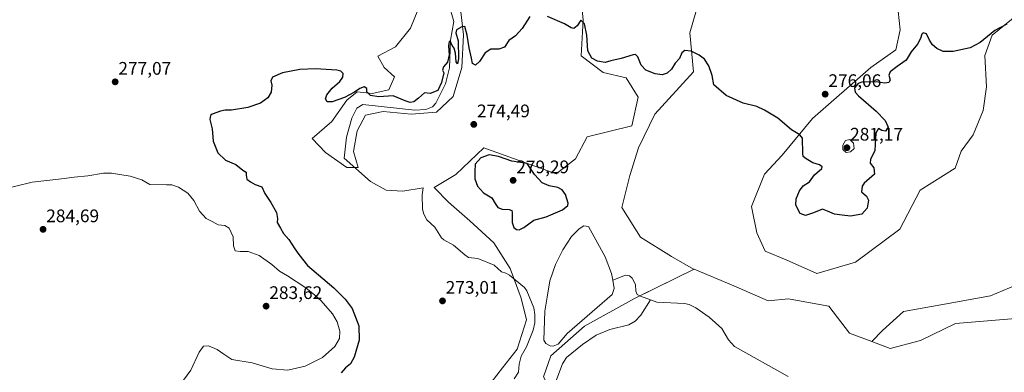
# Model space of a CAD drawing. Units: metres. Extents: x 618738 to 622221, y 4666977 to 4669349.
# Drawn here: x 620993 to 621536, y 4668389 to 4668584 of the extents above; entities that cross this region are included whole.
import ezdxf
from ezdxf.enums import TextEntityAlignment as Align

# ---------------------------------------------------------------- set-up
doc = ezdxf.new("R2010")
doc.units = ezdxf.units.M
doc.header["$MEASUREMENT"] = 0
for name, color, linetype, lineweight in [('Carátula', 7, 'Continuous', 5), ('Corriente natural lineal', 142, 'Continuous', 13), ('Cultivos herbáceos CxS', 92, 'Continuous', 0), ('Curva de nivel maestra', 36, 'Continuous', 30), ('Curva de nivel normal', 36, 'Continuous', 0), ('Estanque', 2, 'Continuous', 0), ('Estanque Cxs', 2, 'Continuous', 0), ('Matorral', 135, 'Continuous', 0), ('Matorral CxS', 135, 'Continuous', 0), ('Pastizal CxS', 92, 'Continuous', 0), ('Punto de cota en terreno', 7, 'Continuous', 0), ('Rótulo de punto de cota en terreno', 19, 'Continuous', 0)]:
    doc.layers.add(name, color=color, linetype=linetype, lineweight=lineweight)
doc.styles.add('Arial', font='txt', dxfattribs={"height": 0.2})

# ---------------------------------------------------------------- blocks, each defined once
blk = doc.blocks.new('*U177')
at = {"layer": 'Curva de nivel maestra', "color": 36, "linetype": 'Continuous', "lineweight": 30}
for points in [[(621537.14, 4668581.09, 275), (621530.49, 4668577.66, 275), (621522.46, 4668570.99, 275), (621516.95, 4668567.99, 275), (621507.61, 4668566.09, 275), (621502.12, 4668566.03, 275), (621498.52, 4668567.8, 275), (621496.16, 4668569.72, 275), (621494.53, 4668572.3, 275), (621492.86, 4668575.76, 275), (621491.11, 4668576.4, 275), (621490.23, 4668575.58, 275), (621489.59, 4668573.28, 275), (621487.84, 4668570.08, 275), (621484.5, 4668565.8, 275), (621481.59, 4668561.23, 275), (621476.62, 4668557.83, 275), (621472.89, 4668554.9, 275), (621472.16, 4668553.07, 275), (621472.76, 4668550.31, 275), (621472.09, 4668548.88, 275), (621469.9, 4668548.62, 275), (621465.07, 4668549.42, 275), (621457.22, 4668549.18, 275), (621455.24, 4668548.36, 275), (621453.09, 4668546.09, 275), (621453.62, 4668543.56, 275), (621455.41, 4668541.62, 275), (621465.1, 4668533.09, 275), (621470.08, 4668527.96, 275), (621471.77, 4668524.39, 275), (621470.19, 4668522.21, 275), (621468.25, 4668522.53, 275), (621466.38, 4668523.53, 275), (621464.99, 4668520.97, 275), (621464.57, 4668514.94, 275), (621464.43, 4668511.25, 275), (621461.99, 4668506.74, 275), (621461.78, 4668504.55, 275), (621463.77, 4668501.89, 275), (621464.29, 4668498.45, 275), (621458.55, 4668493.51, 275), (621457.42, 4668491.82, 275), (621457.02, 4668488.65, 275), (621459.73, 4668486.35, 275), (621460.87, 4668484.13, 275), (621460.1, 4668479.66, 275), (621457.29, 4668476.34, 275), (621450.98, 4668475.36, 275), (621446.38, 4668475.9, 275), (621442.22, 4668476.46, 275), (621438.25, 4668477.97, 275), (621435.54, 4668479.09, 275), (621430.55, 4668477.02, 275), (621426.12, 4668475.69, 275), (621423.23, 4668476.83, 275), (621420.91, 4668481.35, 275), (621421.04, 4668484.85, 275), (621422.9, 4668489.31, 275), (621424.85, 4668491.91, 275), (621428.3, 4668494.28, 275), (621431.09, 4668498.04, 275), (621435.1, 4668501.59, 275), (621435.32, 4668502.44, 275), (621433.94, 4668503.6, 275), (621430.28, 4668504.76, 275), (621426.56, 4668506.86, 275), (621424.93, 4668508.22, 275), (621424.68, 4668509.79, 275), (621424.56, 4668518.24, 275), (621423.12, 4668520.12, 275), (621418.43, 4668522.91, 275), (621410.84, 4668529.26, 275), (621403.49, 4668533.64, 275), (621399.32, 4668535.76, 275), (621391.9, 4668537.53, 275), (621382.35, 4668541.8, 275), (621375.7, 4668547.64, 275), (621374.64, 4668552.91, 275), (621372.96, 4668558.22, 275), (621370.48, 4668561.81, 275), (621367.53, 4668564.04, 275), (621363.18, 4668566.18, 275), (621359.69, 4668566.66, 275), (621358.08, 4668565.4, 275), (621356.63, 4668562.23, 275), (621354.39, 4668559.57, 275), (621352.24, 4668556.23, 275), (621349.89, 4668554.06, 275), (621347.12, 4668553.11, 275), (621343.32, 4668553.74, 275), (621338.17, 4668555.82, 275), (621335.64, 4668558.57, 275), (621333.79, 4668563.08, 275), (621332.43, 4668564.39, 275), (621331.18, 4668564.28, 275), (621324.57, 4668562.22, 275), (621318.95, 4668560.96, 275), (621315.77, 4668560.06, 275), (621311.53, 4668560.75, 275), (621308.37, 4668562.3, 275), (621306.14, 4668566.44, 275), (621305.69, 4668575.12, 275), (621304.26, 4668581.34, 275), (621302.3, 4668583.26, 275), (621300.3, 4668580.26, 275), (621298.44, 4668578.76, 275), (621296.98, 4668579.02, 275), (621293.31, 4668581.24, 275), (621284.04, 4668585.31, 275)], [(621274.24, 4668585.38, 275), (621270.05, 4668578.78, 275), (621266.24, 4668574.69, 275), (621262.63, 4668572.06, 275), (621260.16, 4668568.52, 275), (621257.07, 4668567.33, 275), (621252.72, 4668567.42, 275), (621249.55, 4668565.23, 275), (621246.53, 4668560.57, 275), (621244.3, 4668558.43, 275), (621242.63, 4668559.36, 275), (621242.02, 4668562.43, 275), (621240.76, 4668568.14, 275), (621239.67, 4668575.06, 275), (621238.38, 4668579.86, 275), (621236.79, 4668579.74, 275), (621233.86, 4668578.01, 275), (621233.38, 4668576.34, 275), (621234.8, 4668572.01, 275), (621234.83, 4668562.1, 275), (621234.29, 4668559.24, 275), (621233.7, 4668560.34, 275), (621233.19, 4668565.16, 275), (621232.43, 4668567.87, 275), (621231.38, 4668569.32, 275), (621230.52, 4668571.54, 275), (621229.77, 4668571.6, 275), (621229.41, 4668569.22, 275), (621229.84, 4668564.17, 275), (621228.78, 4668560.16, 275), (621226.61, 4668557.52, 275), (621226.11, 4668555.69, 275), (621226.76, 4668554.36, 275), (621225.53, 4668548.96, 275), (621223.55, 4668544.49, 275), (621219.32, 4668542.98, 275), (621216.13, 4668543.18, 275), (621212.93, 4668540.32, 275), (621210.35, 4668538.34, 275), (621208.2, 4668537.89, 275), (621205.42, 4668538.91, 275), (621198.88, 4668541.65, 275), (621191.05, 4668541.1, 275), (621186.32, 4668541.77, 275), (621184.39, 4668543.85, 275), (621184.32, 4668545.73, 275), (621182.98, 4668546.52, 275), (621180.46, 4668545.73, 275), (621177.64, 4668543.68, 275), (621171.98, 4668540.65, 275), (621165.31, 4668538.26, 275), (621162.5, 4668538.22, 275), (621161.64, 4668539.91, 275), (621162.25, 4668542.24, 275), (621165.22, 4668545.91, 275), (621169.54, 4668549.57, 275), (621171.11, 4668551.9, 275), (621171.27, 4668553.9, 275), (621169.97, 4668555.18, 275), (621167.84, 4668555.71, 275), (621155.98, 4668556.57, 275), (621147.39, 4668556.19, 275), (621137.82, 4668554.31, 275), (621132.34, 4668551.98, 275), (621131.44, 4668549.9, 275), (621132.03, 4668547.47, 275), (621131.58, 4668543.63, 275), (621129.88, 4668540.54, 275), (621125.83, 4668537.56, 275), (621118.74, 4668535.15, 275), (621109.83, 4668533.71, 275), (621106.31, 4668533.78, 275), (621103.64, 4668533.07, 275), (621099.12, 4668531.59, 275), (621098.2, 4668530.76, 275), (621097.79, 4668528.5, 275), (621099.15, 4668523.5, 275), (621099.6, 4668516.64, 275), (621102.16, 4668510.1, 275), (621106.54, 4668506.14, 275), (621112.12, 4668503.75, 275), (621116.02, 4668500.72, 275), (621117.88, 4668499.62, 275), (621117.79, 4668497.83, 275), (621118.19, 4668495.65, 275), (621120.22, 4668494.28, 275), (621122.78, 4668492.78, 275), (621126.4, 4668491.36, 275), (621128.2, 4668487.76, 275), (621131.41, 4668482.78, 275), (621134.51, 4668477.27, 275), (621135.12, 4668474.04, 275), (621134.93, 4668471.69, 275), (621136.74, 4668468.68, 275), (621138.52, 4668465.78, 275), (621141.42, 4668462.36, 275), (621144.7, 4668457.3, 275), (621146.85, 4668454.12, 275), (621151.65, 4668448.13, 275), (621166.14, 4668435.85, 275), (621172.38, 4668429.51, 275), (621176.22, 4668424.32, 275), (621179.99, 4668414.87, 275), (621180.06, 4668406.91, 275), (621177.41, 4668397.58, 275), (621175.34, 4668393.91, 275), (621172.54, 4668391.7, 275), (621170.31, 4668388.89, 275)]]:
    blk.add_polyline3d(points, dxfattribs=at)
blk = doc.blocks.new('5PATER')
at = {"layer": 'Carátula', "linetype": 'Continuous', "lineweight": 5}
h = blk.add_hatch(color=250, dxfattribs=at)
edge = h.paths.add_edge_path()
edge.add_ellipse((0, 0.01), major_axis=(-1.33, -1.34), ratio=0.999422, start_angle=0, end_angle=360)

msp = doc.modelspace()

# ---------------------------------------------------------------- linework, layer by layer
at = {"layer": 'Corriente natural lineal', "color": 142, "linetype": 'Continuous', "lineweight": 13}
for points in [[(621229.51, 4668592.24, 275.54), (621232.33, 4668582.58, 275.08), (621230.47, 4668572.29, 275.06), (621229.88, 4668557.07, 274.86), (621227.69, 4668548.32, 274.76), (621222.48, 4668537.66, 274.62), (621220.61, 4668535.57, 274.59), (621216.89, 4668534.06, 274.49), (621210.78, 4668533.64, 274.43), (621182.19, 4668536.92, 274.08), (621178.77, 4668534.88, 274), (621176.13, 4668529.37, 273.67), (621173.09, 4668518.86, 273.59), (621171.95, 4668507.32, 273.36), (621186.3, 4668494.37, 273.92), (621195.03, 4668489.61, 273.8), (621204.29, 4668489.08, 273.73), (621215.35, 4668490.97, 273.36), (621214.88, 4668486.99, 273.23), (621215.13, 4668479.07, 272.8), (621215.86, 4668476.43, 272.73), (621217.52, 4668473.33, 272.66), (621221.79, 4668469.22, 272.58), (621225.6, 4668463.41, 272.54), (621226.75, 4668462.23, 272.52), (621232.16, 4668459.27, 272.45), (621238.32, 4668453.87, 272.38), (621240.36, 4668452.57, 272.36), (621245.63, 4668451.87, 272.31), (621254.57, 4668448.25, 272.27), (621258.59, 4668444.64, 272.23), (621261.06, 4668443.83, 272.21), (621263.03, 4668442.69, 272.23), (621271.28, 4668435.93, 272.15), (621272.57, 4668434.09, 272.19), (621276.46, 4668424.76, 272.11), (621277.03, 4668420.97, 272.09), (621276.98, 4668416.39, 271.92), (621276.14, 4668412.45, 271.8), (621272.31, 4668403.27, 271.32), (621269.48, 4668398.13, 271.65), (621268.28, 4668393.75, 271.56), (621267.96, 4668389.33, 271.43), (621265.52, 4668385.51, 271.42)], [(621340.72, 4668429.1, 271.06), (621335.22, 4668431.16, 271.18), (621333.47, 4668432.04, 271.25), (621332.73, 4668433.91, 271.3), (621332.53, 4668437.59, 271.42), (621330.69, 4668441.08, 271.51), (621329.21, 4668442.38, 271.58), (621326.9, 4668442.76, 271.55), (621319.9, 4668440, 271.52)], [(621340.72, 4668429.1, 271.06), (621335.35, 4668420.67, 271.23), (621332.32, 4668417.31, 271.57), (621328.81, 4668415.33, 271.63), (621318.34, 4668412.84, 271.49), (621310.79, 4668409.64, 271.52), (621303.16, 4668404.6, 272.29), (621294.42, 4668397.28, 272.11), (621292.25, 4668393.93, 271.89), (621288.59, 4668384.18, 271.44)], [(621416.64, 4668386.84, 271.17), (621387.05, 4668403.38, 271.84), (621383.69, 4668407.18, 271.76), (621379.96, 4668413.41, 271.1), (621373, 4668419.66, 271.1), (621365.71, 4668424.74, 271.21), (621362.1, 4668426.57, 271.43), (621359.47, 4668427.08, 271.34), (621344.27, 4668427.78, 271.25), (621340.72, 4668429.1, 271.06)]]:
    msp.add_polyline3d(points, dxfattribs=at)
at = {"layer": 'Cultivos herbáceos CxS', "color": 92, "linetype": 'Continuous', "lineweight": 0}
for points in [[(621462.78, 4668406.09, 273.09), (621468.68, 4668412.21, 273.15), (621480.15, 4668422.64, 273.26), (621500.71, 4668426.34, 273.55), (621528.18, 4668431.43, 273.49), (621552.59, 4668441.61, 273.15), (621590.24, 4668450.77, 273.26), (621607.53, 4668461.97, 273.67), (621623.57, 4668486.79, 273.57), (621657.99, 4668544.68, 273.53), (621683.55, 4668589.01, 274.02), (621697.06, 4668602.44, 274.07), (621705.2, 4668616.69, 274.29), (621715.37, 4668624.83, 274.29), (621730.17, 4668625.31, 274.54), (621751.72, 4668627.15, 274.53), (621767.63, 4668626.3, 274.48), (621779.05, 4668626.6, 274.46)], [(621462.78, 4668406.09, 273.09), (621468.68, 4668412.21, 273.15), (621480.15, 4668422.64, 273.26), (621500.71, 4668426.34, 273.55), (621528.18, 4668431.43, 273.49), (621552.59, 4668441.61, 273.15), (621590.24, 4668450.77, 273.26), (621607.53, 4668461.97, 273.67), (621623.57, 4668486.79, 273.57), (621657.99, 4668544.68, 273.53), (621683.55, 4668589.01, 274.02), (621697.06, 4668602.44, 274.07), (621705.2, 4668616.69, 274.29), (621715.37, 4668624.83, 274.29), (621730.17, 4668625.31, 274.54), (621751.72, 4668627.15, 274.53), (621767.63, 4668626.3, 274.48), (621779.05, 4668626.6, 274.46)], [(621301, 4668607.85, 275.78), (621303.54, 4668583.47, 275.05), (621302.52, 4668563.67, 274.5), (621314.71, 4668554.52, 274.07), (621327.4, 4668551.48, 273.99), (621334, 4668540.81, 273.67), (621330.45, 4668525.07, 273.27), (621305.88, 4668518.97, 273.33), (621299.47, 4668506.79, 272.94), (621288.81, 4668498.66, 273.6), (621248.91, 4668512.86, 274.65), (621233.46, 4668498.16, 273.96), (621221.45, 4668491.13, 273.58), (621229.39, 4668482.92, 272.76), (621241.07, 4668472.77, 273.06), (621254.28, 4668460.58, 272.75), (621263.42, 4668446.36, 272.23), (621265.57, 4668440.6, 272.2), (621269.51, 4668430.11, 272.37), (621272.31, 4668418.2, 272.62), (621267.22, 4668401.91, 271.77), (621259.08, 4668391.73, 272.35), (621252.98, 4668383.59, 272.16)], [(621301, 4668607.84, 275.78), (621303.54, 4668583.47, 275.05), (621302.52, 4668563.66, 274.5), (621314.71, 4668554.52, 274.07), (621327.4, 4668551.48, 273.99), (621334.01, 4668540.81, 273.67), (621330.45, 4668525.07, 273.27), (621305.88, 4668518.97, 273.33), (621299.47, 4668506.79, 272.94), (621288.81, 4668498.66, 273.6), (621248.91, 4668512.86, 274.65), (621233.46, 4668498.16, 273.96), (621221.45, 4668491.13, 273.58), (621229.39, 4668482.92, 272.76), (621241.07, 4668472.76, 273.06), (621254.28, 4668460.58, 272.75), (621263.42, 4668446.36, 272.23), (621269.51, 4668430.11, 272.37), (621272.31, 4668418.2, 272.62), (621267.22, 4668401.91, 271.77), (621259.08, 4668391.73, 272.35), (621252.98, 4668383.59, 272.16)], [(621214.53, 4668593.78, 276.26), (621208.36, 4668578.85, 275.81), (621200.12, 4668568.56, 275.99), (621190.34, 4668563.41, 275.64), (621193.94, 4668557.23, 275.32), (621199.61, 4668552.09, 275.6), (621196.52, 4668544.88, 275.15), (621187.25, 4668542.82, 274.93), (621179.02, 4668543.85, 274.69), (621173.36, 4668539.22, 274.63), (621165.12, 4668527.38, 274.61), (621154.31, 4668518.12, 274.13), (621161.52, 4668510.4, 273.19), (621173.36, 4668502.16, 273.15), (621177.67, 4668502.16, 273.61), (621179.53, 4668502.16, 273.8), (621176.96, 4668510.91, 274.23), (621179.02, 4668522.24, 274.01), (621183.65, 4668530.98, 274.45), (621193.43, 4668533.04, 274.41), (621208.87, 4668531.5, 274.41), (621222.77, 4668532.53, 274.46), (621232.03, 4668541.28, 274.38), (621236.66, 4668557.23, 274.51), (621237.69, 4668575.25, 274.85), (621235.63, 4668592.75, 275.25)], [(621214.53, 4668593.77, 276.26), (621208.36, 4668578.85, 275.81), (621200.12, 4668568.56, 275.99), (621190.34, 4668563.41, 275.64), (621193.94, 4668557.23, 275.32), (621199.61, 4668552.09, 275.6), (621196.52, 4668544.88, 275.15), (621187.25, 4668542.82, 274.93), (621179.02, 4668543.85, 274.69), (621173.36, 4668539.22, 274.63), (621165.12, 4668527.38, 274.61), (621154.31, 4668518.12, 274.13), (621161.52, 4668510.4, 273.19), (621173.36, 4668502.16, 273.15), (621179.53, 4668502.16, 273.8), (621176.96, 4668510.91, 274.23), (621179.02, 4668522.23, 274.01), (621183.65, 4668530.98, 274.45), (621193.43, 4668533.04, 274.41), (621208.87, 4668531.5, 274.41), (621222.77, 4668532.53, 274.46), (621232.03, 4668541.28, 274.38), (621236.66, 4668557.23, 274.51), (621237.69, 4668575.25, 274.85), (621235.63, 4668592.75, 275.25)], [(621552.59, 4668441.61, 273.15), (621528.18, 4668431.43, 273.49), (621500.71, 4668426.34, 273.55), (621480.15, 4668422.64, 273.26), (621468.68, 4668412.21, 273.15), (621462.78, 4668406.09, 273.09), (621450.51, 4668410.69, 272.27), (621439.12, 4668425.61, 272.15), (621435.85, 4668426.2, 272.15), (621416.74, 4668429.68, 272.93), (621405.55, 4668428.66, 272.39), (621386.66, 4668436.79, 272.83), (621364.85, 4668445.97, 272.82), (621364.51, 4668445.97, 272.8), (621352.3, 4668453.09, 272.75), (621335.18, 4668463.67, 272.82), (621324.98, 4668479.99, 272.42), (621329.25, 4668497.65, 272.82), (621334.12, 4668512.87, 272.63), (621343.14, 4668531.47, 273.09), (621364.51, 4668554.88, 274.49), (621362.48, 4668576.26, 276.02), (621367.28, 4668593.47, 279.23)], [(621364.85, 4668445.97, 272.82), (621364.51, 4668445.97, 272.8), (621352.3, 4668453.09, 272.75), (621335.18, 4668463.67, 272.82), (621324.98, 4668479.99, 272.42), (621329.25, 4668497.65, 272.82), (621334.12, 4668512.87, 272.63), (621343.14, 4668531.47, 273.09), (621364.51, 4668554.88, 274.49), (621362.47, 4668576.26, 276.02), (621367.28, 4668593.47, 279.23)], [(621477.21, 4668588.37, 276.99), (621478.42, 4668578.02, 276.29), (621475.99, 4668567.06, 275.76), (621462.27, 4668557.24, 276.1), (621429.99, 4668529.07, 275.67), (621413.38, 4668508.93, 274.23), (621403.49, 4668498.51, 273.87), (621396.35, 4668480.53, 273.47), (621399.28, 4668466, 272.95), (621404, 4668455.96, 272.79), (621415.56, 4668451.19, 272.42), (621432.42, 4668443.71, 272.26), (621453.79, 4668449.82, 272.21), (621478.2, 4668468.14, 272.23), (621489.4, 4668489.52, 272.28), (621508.73, 4668501.73, 272.3), (621511.91, 4668511.05, 272.36), (621518.61, 4668520.18, 272.43), (621524.09, 4668533.57, 272.82), (621526.02, 4668546.52, 273.94), (621525, 4668563.82, 273.85), (621529.07, 4668575.02, 274.76), (621550.44, 4668592.32, 276.42)], [(621477.21, 4668588.37, 276.99), (621478.42, 4668578.02, 276.29), (621475.99, 4668567.06, 275.76), (621462.27, 4668557.24, 276.1), (621429.99, 4668529.07, 275.67), (621413.38, 4668508.93, 274.23), (621403.49, 4668498.51, 273.87), (621396.35, 4668480.53, 273.47), (621399.28, 4668466, 272.95), (621404, 4668455.96, 272.79), (621415.56, 4668451.19, 272.42), (621432.42, 4668443.71, 272.26), (621453.79, 4668449.82, 272.21), (621478.2, 4668468.14, 272.23), (621489.4, 4668489.52, 272.28), (621508.72, 4668501.73, 272.3), (621511.91, 4668511.05, 272.36), (621518.61, 4668520.18, 272.43), (621524.09, 4668533.57, 272.82), (621526.02, 4668546.52, 273.94), (621525, 4668563.82, 273.85), (621529.07, 4668575.02, 274.76), (621550.44, 4668592.32, 276.42)], [(621462.78, 4668406.09, 273.09), (621450.51, 4668410.69, 272.27), (621439.12, 4668425.61, 272.15), (621435.85, 4668426.2, 272.15), (621416.74, 4668429.68, 272.93), (621405.55, 4668428.66, 272.39), (621386.66, 4668436.79, 272.83), (621364.85, 4668445.97, 272.82)], [(621544.19, 4668419.08, 273.17), (621508.85, 4668416.16, 273.52), (621489.52, 4668406.76, 273.44), (621472.88, 4668402.3, 273.4), (621462.78, 4668406.09, 273.09), (621468.68, 4668412.21, 273.15), (621480.15, 4668422.64, 273.26), (621500.71, 4668426.34, 273.55), (621528.18, 4668431.43, 273.49), (621552.59, 4668441.61, 273.15)], [(621544.18, 4668419.08, 273.17), (621508.85, 4668416.16, 273.52), (621489.52, 4668406.76, 273.44), (621472.88, 4668402.3, 273.4), (621462.78, 4668406.09, 273.09)]]:
    msp.add_polyline3d(points, dxfattribs=at)
at = {"layer": 'Curva de nivel maestra', "color": 36, "linetype": 'Continuous', "lineweight": 30}
msp.add_polyline3d([(621268.4, 4668467.68, 275), (621270.97, 4668469.05, 275), (621276.33, 4668473.09, 275), (621283.3, 4668474.94, 275), (621292.15, 4668478.75, 275), (621295.09, 4668481.12, 275), (621295.43, 4668482.44, 275), (621293.8, 4668487.24, 275), (621292, 4668489.77, 275), (621289.58, 4668491, 275), (621284.79, 4668491.92, 275), (621281.07, 4668493.68, 275), (621276.74, 4668498.18, 275), (621272.69, 4668504.3, 275), (621264.26, 4668505.58, 275), (621256.96, 4668508.09, 275), (621251.81, 4668509.14, 275), (621247.12, 4668507.51, 275), (621244.05, 4668503.91, 275), (621243.85, 4668499.91, 275), (621243.85, 4668495.91, 275), (621245.44, 4668491.9, 275), (621248.75, 4668488.16, 275), (621253.26, 4668485.4, 275), (621255.12, 4668482.2, 275), (621256.6, 4668480.09, 275), (621258.88, 4668479.16, 275), (621262.85, 4668478.97, 275), (621264.28, 4668478.32, 275), (621264.53, 4668477.28, 275), (621264.55, 4668471.73, 275), (621265.35, 4668469.01, 275), (621266.84, 4668468, 275), (621268.4, 4668467.68, 275)], dxfattribs=at)
at = {"layer": 'Curva de nivel normal', "color": 36, "linetype": 'Continuous', "lineweight": 0}
for points in [[(621448.64, 4668510.39, 280), (621450.91, 4668510.82, 280), (621452.92, 4668512.53, 280), (621452.56, 4668515.55, 280), (621450.63, 4668517.5, 280), (621448.3, 4668516.92, 280), (621446.66, 4668514.44, 280), (621446.78, 4668512.01, 280), (621448.64, 4668510.39, 280)], [(621081.33, 4668382.04, 280), (621087.44, 4668390.42, 280), (621091.93, 4668400.26, 280), (621094.34, 4668403.67, 280), (621097.11, 4668403.72, 280), (621101.9, 4668401.79, 280), (621105.51, 4668399.1, 280), (621110.02, 4668396.28, 280), (621121.18, 4668394.44, 280), (621132.24, 4668391.15, 280), (621140.74, 4668390.3, 280), (621150.31, 4668392.63, 280), (621159.89, 4668397.32, 280), (621166.8, 4668403.42, 280), (621169.21, 4668407.82, 280), (621169.44, 4668411.86, 280), (621168.1, 4668417.04, 280), (621165.44, 4668421.38, 280), (621159.25, 4668428.52, 280), (621155.62, 4668431.72, 280), (621150.66, 4668435.79, 280), (621140.71, 4668442.45, 280), (621136.16, 4668444.86, 280), (621132.02, 4668448.67, 280), (621124.94, 4668453.54, 280), (621119.02, 4668455.88, 280), (621114.56, 4668455.7, 280), (621111.72, 4668456.23, 280), (621110.92, 4668458.84, 280), (621110.76, 4668463.91, 280), (621108.54, 4668468.7, 280), (621106.16, 4668470.05, 280), (621102.5, 4668470.5, 280), (621099.14, 4668472.42, 280), (621095.74, 4668474, 280), (621092.13, 4668478.06, 280), (621088.97, 4668483.93, 280), (621085.64, 4668487.97, 280), (621080.62, 4668491.3, 280), (621076.96, 4668492.48, 280), (621073.98, 4668492.53, 280), (621064.82, 4668492.82, 280), (621060.31, 4668495.26, 280), (621053.88, 4668497.38, 280), (621043.55, 4668499.03, 280), (621039.19, 4668498.89, 280), (621030.64, 4668497.58, 280), (621022.98, 4668496.8, 280), (621015.98, 4668495.82, 280), (620999.87, 4668493.93, 280), (620981.64, 4668489.6, 280)]]:
    msp.add_polyline3d(points, dxfattribs=at)
at = {"layer": 'Estanque', "color": 2, "linetype": 'Continuous', "lineweight": 0}
msp.add_polyline3d([(621289.78, 4668404.67, 272.22), (621287.16, 4668403.51, 271.9), (621285.36, 4668403.79, 271.75), (621283, 4668405.06, 271.74), (621282.01, 4668406.92, 271.82), (621282.42, 4668422.87, 272.76), (621283.78, 4668430.59, 272.3), (621285.2, 4668439.58, 272.57), (621288.28, 4668448.67, 272.73), (621292.43, 4668456.66, 272.35), (621297.12, 4668464.05, 272.75), (621301.48, 4668468.24, 272.26), (621303.93, 4668470.03, 272.16), (621306.5, 4668469.66, 271.81), (621315.82, 4668452.84, 272.17), (621319.26, 4668443.6, 271.5), (621319.9, 4668440, 271.52), (621320.72, 4668435.4, 271.68), (621319.62, 4668432.15, 271.91), (621294.8, 4668410.67, 272.08), (621289.78, 4668404.67, 272.22)], dxfattribs=at)
at = {"layer": 'Estanque Cxs', "color": 2, "linetype": 'Continuous', "lineweight": 0}
msp.add_polyline3d([(621289.78, 4668404.67, 272.22), (621287.16, 4668403.51, 271.9), (621285.36, 4668403.79, 271.75), (621283, 4668405.06, 271.74), (621282.01, 4668406.92, 271.82), (621282.42, 4668422.87, 272.76), (621283.78, 4668430.59, 272.3), (621285.2, 4668439.58, 272.57), (621288.28, 4668448.67, 272.73), (621292.43, 4668456.66, 272.35), (621297.12, 4668464.05, 272.75), (621301.48, 4668468.24, 272.26), (621303.93, 4668470.03, 272.16), (621306.5, 4668469.66, 271.81), (621315.82, 4668452.84, 272.17), (621319.26, 4668443.6, 271.5), (621319.9, 4668440, 271.52), (621320.72, 4668435.4, 271.68), (621319.62, 4668432.15, 271.91), (621294.8, 4668410.67, 272.08), (621289.78, 4668404.67, 272.22)], close=True, dxfattribs=at)
at = {"layer": 'Matorral', "color": 135, "linetype": 'Continuous', "lineweight": 0}
for points in [[(621364.85, 4668445.97, 272.82), (621334.89, 4668431.33, 271.19), (621331.98, 4668429.91, 271.3), (621304.44, 4668414.57, 272.68), (621285.81, 4668398.19, 272.05), (621281.68, 4668386.65, 271.67), (621286.36, 4668377.88, 271.14), (621276.38, 4668365.27, 272.17)], [(621462.78, 4668406.09, 273.09), (621450.51, 4668410.69, 272.27), (621439.12, 4668425.61, 272.15), (621435.85, 4668426.2, 272.15), (621416.74, 4668429.68, 272.93), (621405.55, 4668428.66, 272.39), (621386.66, 4668436.79, 272.83), (621364.85, 4668445.97, 272.82)], [(621544.18, 4668419.08, 273.17), (621508.85, 4668416.16, 273.52), (621489.52, 4668406.76, 273.44), (621472.88, 4668402.3, 273.4), (621462.78, 4668406.09, 273.09)]]:
    msp.add_polyline3d(points, dxfattribs=at)
at = {"layer": 'Matorral CxS', "color": 135, "linetype": 'Continuous', "lineweight": 0}
msp.add_polyline3d([(621281.68, 4668386.65, 271.67), (621285.81, 4668398.19, 272.05), (621304.44, 4668414.57, 272.68), (621331.98, 4668429.91, 271.3), (621364.85, 4668445.97, 272.82), (621386.66, 4668436.79, 272.83), (621405.55, 4668428.66, 272.39), (621416.74, 4668429.68, 272.93), (621435.85, 4668426.2, 272.15), (621439.12, 4668425.61, 272.15), (621450.51, 4668410.69, 272.27), (621462.78, 4668406.09, 273.09), (621472.88, 4668402.3, 273.4), (621489.52, 4668406.76, 273.44), (621508.85, 4668416.16, 273.52), (621544.19, 4668419.08, 273.17)], dxfattribs=at)
at = {"layer": 'Pastizal CxS', "color": 92, "linetype": 'Continuous', "lineweight": 0}
for points in [[(621301, 4668607.85, 275.78), (621303.54, 4668583.47, 275.05), (621302.52, 4668563.67, 274.5), (621314.71, 4668554.52, 274.07), (621327.4, 4668551.48, 273.99), (621334, 4668540.81, 273.67), (621330.45, 4668525.07, 273.27), (621305.88, 4668518.97, 273.33), (621299.47, 4668506.79, 272.94), (621288.81, 4668498.66, 273.6), (621248.91, 4668512.86, 274.65), (621233.46, 4668498.16, 273.96), (621221.45, 4668491.13, 273.58), (621229.39, 4668482.92, 272.76), (621241.07, 4668472.77, 273.06), (621254.28, 4668460.58, 272.75), (621263.42, 4668446.36, 272.23), (621265.57, 4668440.6, 272.2), (621269.51, 4668430.11, 272.37), (621272.31, 4668418.2, 272.62), (621267.22, 4668401.91, 271.77), (621259.08, 4668391.73, 272.35), (621252.98, 4668383.59, 272.16)], [(621252.98, 4668383.59, 272.16), (621259.08, 4668391.73, 272.35), (621267.22, 4668401.91, 271.77), (621272.31, 4668418.2, 272.62), (621269.51, 4668430.11, 272.37), (621263.42, 4668446.36, 272.23), (621254.28, 4668460.58, 272.75), (621241.07, 4668472.76, 273.06), (621229.39, 4668482.92, 272.76), (621221.45, 4668491.13, 273.58), (621233.46, 4668498.16, 273.96), (621248.91, 4668512.86, 274.65), (621288.81, 4668498.66, 273.6), (621299.47, 4668506.79, 272.94), (621305.88, 4668518.97, 273.33), (621330.45, 4668525.07, 273.27), (621334.01, 4668540.81, 273.67), (621327.4, 4668551.48, 273.99), (621314.71, 4668554.52, 274.07), (621302.52, 4668563.66, 274.5), (621303.54, 4668583.47, 275.05), (621301, 4668607.84, 275.78)], [(621214.53, 4668593.78, 276.26), (621208.36, 4668578.85, 275.81), (621200.12, 4668568.56, 275.99), (621190.34, 4668563.41, 275.64), (621193.94, 4668557.23, 275.32), (621199.61, 4668552.09, 275.6), (621196.52, 4668544.88, 275.15), (621187.25, 4668542.82, 274.93), (621179.02, 4668543.85, 274.69), (621173.36, 4668539.22, 274.63), (621165.12, 4668527.38, 274.61), (621154.31, 4668518.12, 274.13), (621161.52, 4668510.4, 273.19), (621173.36, 4668502.16, 273.15), (621177.67, 4668502.16, 273.61), (621179.53, 4668502.16, 273.8), (621176.96, 4668510.91, 274.23), (621179.02, 4668522.24, 274.01), (621183.65, 4668530.98, 274.45), (621193.43, 4668533.04, 274.41), (621208.87, 4668531.5, 274.41), (621222.77, 4668532.53, 274.46), (621232.03, 4668541.28, 274.38), (621236.66, 4668557.23, 274.51), (621237.69, 4668575.25, 274.85), (621235.63, 4668592.75, 275.25)], [(621235.63, 4668592.75, 275.25), (621237.69, 4668575.25, 274.85), (621236.66, 4668557.23, 274.51), (621232.03, 4668541.28, 274.38), (621222.77, 4668532.53, 274.46), (621208.87, 4668531.5, 274.41), (621193.43, 4668533.04, 274.41), (621183.65, 4668530.98, 274.45), (621179.02, 4668522.23, 274.01), (621176.96, 4668510.91, 274.23), (621179.53, 4668502.16, 273.8), (621173.36, 4668502.16, 273.15), (621161.52, 4668510.4, 273.19), (621154.31, 4668518.12, 274.13), (621165.12, 4668527.38, 274.61), (621173.36, 4668539.22, 274.63), (621179.02, 4668543.85, 274.69), (621187.25, 4668542.82, 274.93), (621196.52, 4668544.88, 275.15), (621199.61, 4668552.09, 275.6), (621193.94, 4668557.23, 275.32), (621190.34, 4668563.41, 275.64), (621200.12, 4668568.56, 275.99), (621208.36, 4668578.85, 275.81), (621214.53, 4668593.77, 276.26)], [(621367.28, 4668593.47, 279.23), (621362.48, 4668576.26, 276.02), (621364.51, 4668554.88, 274.49), (621343.14, 4668531.47, 273.09), (621334.12, 4668512.87, 272.63), (621329.25, 4668497.65, 272.82), (621324.98, 4668479.99, 272.42), (621335.18, 4668463.67, 272.82), (621352.3, 4668453.09, 272.75), (621364.51, 4668445.97, 272.8), (621364.85, 4668445.97, 272.82), (621331.98, 4668429.91, 271.3), (621304.44, 4668414.57, 272.68), (621285.81, 4668398.19, 272.05), (621281.68, 4668386.65, 271.67)], [(621364.85, 4668445.97, 272.82), (621364.51, 4668445.97, 272.8), (621352.3, 4668453.09, 272.75), (621335.18, 4668463.67, 272.82), (621324.98, 4668479.99, 272.42), (621329.25, 4668497.65, 272.82), (621334.12, 4668512.87, 272.63), (621343.14, 4668531.47, 273.09), (621364.51, 4668554.88, 274.49), (621362.47, 4668576.26, 276.02), (621367.28, 4668593.47, 279.23)], [(621550.44, 4668592.32, 276.42), (621529.07, 4668575.02, 274.76), (621525, 4668563.82, 273.85), (621526.02, 4668546.52, 273.94), (621524.09, 4668533.57, 272.82), (621518.61, 4668520.18, 272.43), (621511.91, 4668511.05, 272.36), (621508.73, 4668501.73, 272.3), (621489.4, 4668489.52, 272.28), (621478.2, 4668468.14, 272.23), (621453.79, 4668449.82, 272.21), (621432.42, 4668443.71, 272.26), (621415.56, 4668451.19, 272.42), (621404, 4668455.96, 272.79), (621399.28, 4668466, 272.95), (621396.35, 4668480.53, 273.47), (621403.49, 4668498.51, 273.87), (621413.38, 4668508.93, 274.23), (621429.99, 4668529.07, 275.67), (621462.27, 4668557.24, 276.1), (621475.99, 4668567.06, 275.76), (621478.42, 4668578.02, 276.29), (621477.21, 4668588.37, 276.99)], [(621477.21, 4668588.37, 276.99), (621478.42, 4668578.02, 276.29), (621475.99, 4668567.06, 275.76), (621462.27, 4668557.24, 276.1), (621429.99, 4668529.07, 275.67), (621413.38, 4668508.93, 274.23), (621403.49, 4668498.51, 273.87), (621396.35, 4668480.53, 273.47), (621399.28, 4668466, 272.95), (621404, 4668455.96, 272.79), (621415.56, 4668451.19, 272.42), (621432.42, 4668443.71, 272.26), (621453.79, 4668449.82, 272.21), (621478.2, 4668468.14, 272.23), (621489.4, 4668489.52, 272.28), (621508.72, 4668501.73, 272.3), (621511.91, 4668511.05, 272.36), (621518.61, 4668520.18, 272.43), (621524.09, 4668533.57, 272.82), (621526.02, 4668546.52, 273.94), (621525, 4668563.82, 273.85), (621529.07, 4668575.02, 274.76), (621550.44, 4668592.32, 276.42)], [(621364.85, 4668445.97, 272.82), (621334.89, 4668431.33, 271.19), (621331.98, 4668429.91, 271.3), (621304.44, 4668414.57, 272.68), (621285.81, 4668398.19, 272.05), (621281.68, 4668386.65, 271.67), (621286.36, 4668377.88, 271.14), (621276.38, 4668365.27, 272.17)]]:
    msp.add_polyline3d(points, dxfattribs=at)

# ---------------------------------------------------------------- block references
at = {"layer": 'Curva de nivel maestra', "color": 36, "linetype": 'Continuous', "lineweight": 30}
msp.add_blockref('*U177', (0, 0), dxfattribs=at)
at = {"layer": 'Punto de cota en terreno', "linetype": 'Continuous', "lineweight": 0}
for p in [(621045.65, 4668549.31, 277.07), (621437.02, 4668542.53, 276.06), (621243.33, 4668525.86, 274.49), (621449, 4668513, 281.17), (621265, 4668495, 279.29), (621005.89, 4668468, 284.69), (621226.08, 4668428.56, 273.01), (621128.85, 4668425.65, 283.62)]:
    msp.add_blockref('5PATER', p, dxfattribs=at)

# ---------------------------------------------------------------- texts
at = {"layer": 'Rótulo de punto de cota en terreno', "color": 19, "linetype": 'Continuous', "lineweight": 0, "style": 'Arial'}
for s, p in [('277,07', (621047.41, 4668551.07)), ('276,06', (621438.78, 4668544.29)), ('274,49', (621245.09, 4668527.62)), ('281,17', (621450.76, 4668514.76)), ('279,29', (621266.76, 4668496.76)), ('284,69', (621007.65, 4668469.76)), ('283,62', (621130.61, 4668427.41)), ('273,01', (621227.84, 4668430.32))]:
    msp.add_text(s, height=7, dxfattribs=at).set_placement(p, align=Align.BOTTOM_LEFT)

doc.saveas('drawing.dxf')
